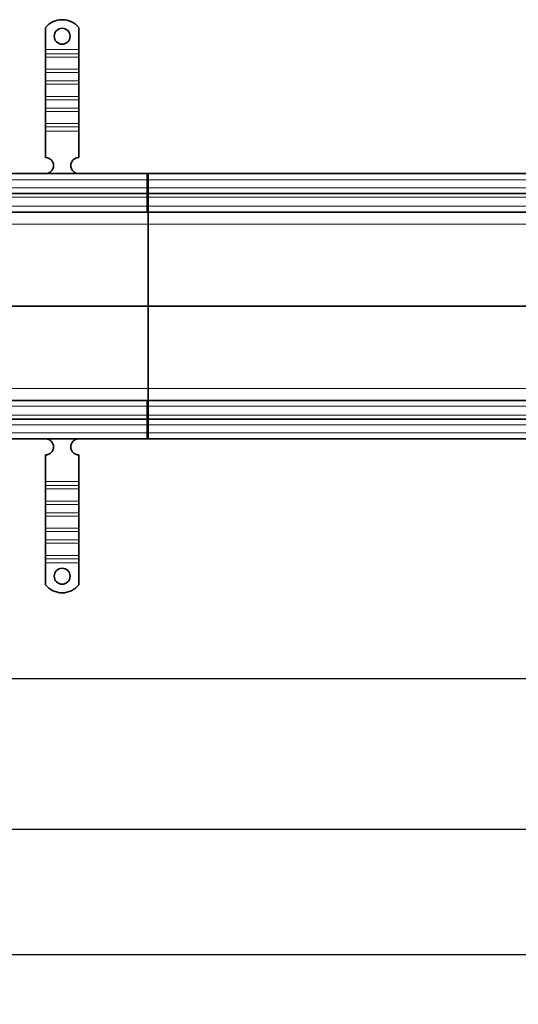
# Model space of a CAD drawing. Units: millimetres. Extents: x 59967 to 67500, y 22367 to 26470.
# Drawn here: x 63061 to 63436, y 24638 to 25380 of the extents above; entities that cross this region are included whole.
import ezdxf

# ---------------------------------------------------------------- set-up
doc = ezdxf.new("R2010")
doc.units = ezdxf.units.MM
doc.layers.add('ACO DIM', color=1, linetype='Continuous')
doc.layers.add('ACO DIM @ 30', color=1, linetype='Continuous')
doc.layers.add('Visible (ISO)', color=7, linetype='Continuous', lineweight=35)
doc.layers.add('Visible Narrow (ISO)', color=7, linetype='Continuous', lineweight=9)
doc.styles.add('ACO', font='trebuc.ttf', dxfattribs={"width": 0.8, "height": 2.5})
doc.dimstyles.new('ACO', dxfattribs={"dimtxt": 2.5, "dimasz": 2.5, "dimexe": 1.25, "dimexo": 0.625, "dimtad": 1, "dimdec": 0, "dimdsep": 46, "dimtxsty": 'ACO', "dimblk": 'OBLIQUE', "dimcen": 2.5, "dimclrd": 256, "dimclre": 256, "dimclrt": 256, "dimadec": 0, "dimazin": 0, "dimtfac": 1, "dimtdec": 0, "dimtmove": 0, "dimatfit": 3, "dimfxl": 1, "dimlwd": -1, "dimarcsym": 0})

# ---------------------------------------------------------------- blocks, each defined once
blk = doc.blocks.new('_Oblique')
at = {"color": 0, "linetype": 'ByBlock', "lineweight": -2}
blk.add_line((-0.5, -0.5), (0.5, 0.5), dxfattribs=at)
blk = doc.blocks.new('*D501')
at = {"layer": 'ACO DIM', "lineweight": -2, "transparency": 16777216}
for p, q in [((63693.04, 25145.75), (63693.04, 24846.5)), ((60193.04, 25060.75), (60193.04, 24846.5))]:
    blk.add_line(p, q, dxfattribs=at)
at = {"layer": 'ACO DIM', "transparency": 16777216}
blk.add_line((60193.04, 24884), (63693.04, 24884), dxfattribs=at)
at = {"layer": 'Defpoints', "color": 0, "transparency": 16777216}
for p in [(63693.04, 25164.5), (60193.04, 25079.5), (63693.04, 24884)]:
    blk.add_point(p, dxfattribs=at)
at = {"layer": 'ACO DIM', "transparency": 16777216, "xscale": 75, "yscale": 75, "zscale": 75, "rotation": 180}
blk.add_blockref('_Oblique', (60193.04, 24884), dxfattribs=at)
at = {"layer": 'ACO DIM', "transparency": 16777216, "xscale": 75, "yscale": 75, "zscale": 75}
blk.add_blockref('_Oblique', (63693.04, 24884), dxfattribs=at)
at = {"layer": 'ACO DIM', "transparency": 16777216, "insert": (61962.26, 24979.06), "char_height": 75, "attachment_point": 1, "style": 'ACO'}
blk.add_mtext('3500', dxfattribs=at)
blk = doc.blocks.new('*D500')
at = {"layer": 'ACO DIM', "lineweight": -2, "transparency": 16777216}
for p, q in [((60193.04, 25145.75), (60193.04, 24732.95)), ((67193.04, 25045.75), (67193.04, 24732.95))]:
    blk.add_line(p, q, dxfattribs=at)
at = {"layer": 'ACO DIM', "transparency": 16777216}
blk.add_line((60193.04, 24770.45), (67193.04, 24770.45), dxfattribs=at)
at = {"layer": 'Defpoints', "color": 0, "transparency": 16777216}
for p in [(60193.04, 25164.5), (67193.04, 25064.5), (67193.04, 24770.45)]:
    blk.add_point(p, dxfattribs=at)
at = {"layer": 'ACO DIM', "transparency": 16777216, "xscale": 75, "yscale": 75, "zscale": 75, "rotation": 180}
blk.add_blockref('_Oblique', (60193.04, 24770.45), dxfattribs=at)
at = {"layer": 'ACO DIM', "transparency": 16777216, "xscale": 75, "yscale": 75, "zscale": 75}
blk.add_blockref('_Oblique', (67193.04, 24770.45), dxfattribs=at)
at = {"layer": 'ACO DIM', "transparency": 16777216, "insert": (63609.18, 24865.51), "char_height": 75, "attachment_point": 1, "style": 'ACO'}
blk.add_mtext('7000', dxfattribs=at)
blk = doc.blocks.new('*D499')
at = {"layer": 'ACO DIM', "lineweight": -2, "transparency": 16777216}
for p, q in [((60178.04, 25095.75), (60178.04, 24638.34)), ((67208.04, 25095.75), (67208.04, 24638.34))]:
    blk.add_line(p, q, dxfattribs=at)
at = {"layer": 'ACO DIM', "transparency": 16777216}
blk.add_line((60178.04, 24675.84), (67208.04, 24675.84), dxfattribs=at)
at = {"layer": 'Defpoints', "color": 0, "transparency": 16777216}
for p in [(60178.04, 25114.5), (67208.04, 25114.5), (67208.04, 24675.84)]:
    blk.add_point(p, dxfattribs=at)
at = {"layer": 'ACO DIM', "transparency": 16777216, "xscale": 75, "yscale": 75, "zscale": 75, "rotation": 180}
blk.add_blockref('_Oblique', (60178.04, 24675.84), dxfattribs=at)
at = {"layer": 'ACO DIM', "transparency": 16777216, "xscale": 75, "yscale": 75, "zscale": 75}
blk.add_blockref('_Oblique', (67208.04, 24675.84), dxfattribs=at)
at = {"layer": 'ACO DIM', "transparency": 16777216, "insert": (63609.18, 24770.9), "char_height": 75, "attachment_point": 1, "style": 'ACO'}
blk.add_mtext('7030', dxfattribs=at)

msp = doc.modelspace()

# ---------------------------------------------------------------- linework, layer by layer
at = {"layer": 'Visible (ISO)'}
for p, q in [((63080.04, 25374.48), (63080.04, 25358)), ((63105.04, 25374.48), (63105.04, 25358)), ((63080.04, 25358), (63080.04, 25354.82)), ((63080.04, 25354.82), (63080.04, 25352.34)), ((63080.04, 25343.15), (63080.04, 25352.34)), ((63105.04, 25358), (63105.04, 25354.82)), ((63105.04, 25354.82), (63105.04, 25352.34)), ((63105.04, 25343.15), (63105.04, 25352.34)), ((63080.04, 25343.15), (63080.04, 25340.67)), ((63080.04, 25340.67), (63080.04, 25334.31)), ((63105.04, 25343.15), (63105.04, 25340.67)), ((63105.04, 25340.67), (63105.04, 25334.31)), ((63080.04, 25334.31), (63080.04, 25331.83)), ((63080.04, 25322.64), (63080.04, 25331.83)), ((63105.04, 25334.31), (63105.04, 25331.83)), ((63105.04, 25322.64), (63105.04, 25331.83)), ((63080.04, 25322.64), (63080.04, 25320.17)), ((63105.04, 25322.64), (63105.04, 25320.17)), ((63080.04, 25320.17), (63080.04, 25313.8)), ((63105.04, 25320.17), (63105.04, 25313.8)), ((63080.04, 25313.8), (63080.04, 25311.33)), ((63080.04, 25302.14), (63080.04, 25311.33)), ((63105.04, 25313.8), (63105.04, 25311.33)), ((63105.04, 25302.14), (63105.04, 25311.33)), ((63080.04, 25302.14), (63080.04, 25299.66)), ((63105.04, 25302.14), (63105.04, 25299.66)), ((63080.04, 25299.66), (63080.04, 25296.48)), ((63080.04, 25296.48), (63080.04, 25276.5)), ((63105.04, 25299.66), (63105.04, 25296.48)), ((63105.04, 25296.48), (63105.04, 25276.5)), ((60206.54, 25264.5), (63157.44, 25264.5)), ((63156.54, 25259.84), (63156.54, 25264.5)), ((63156.54, 25264.5), (63693.94, 25264.5)), ((63157.44, 25264.5), (63157.44, 25259.84)), ((63156.54, 25259.84), (63156.54, 25253.84)), ((63157.44, 25253.84), (63157.44, 25259.84)), ((60206.54, 25249.5), (63157.44, 25249.5)), ((63156.54, 25249.5), (63156.54, 25253.84)), ((63156.54, 25249.5), (63156.54, 25246.6)), ((63156.54, 25249.5), (63693.94, 25249.5)), ((63157.44, 25253.84), (63157.44, 25249.5)), ((63157.44, 25246.6), (63157.44, 25249.5)), ((63156.54, 25246.6), (63156.54, 25239.84)), ((63157.44, 25239.84), (63157.44, 25246.6)), ((60206.54, 25235.5), (63157.44, 25235.5)), ((63156.54, 25235.5), (63156.54, 25239.84)), ((63156.54, 25235.5), (63693.94, 25235.5)), ((63157.44, 25239.84), (63157.44, 25235.5)), ((63157.44, 25226.37), (63157.44, 25235.5)), ((63157.44, 25164.76), (63157.44, 25226.37)), ((63157.44, 25164.24), (63157.44, 25164.76)), ((63157.44, 25102.63), (63157.44, 25164.24)), ((63157.44, 25093.5), (63157.44, 25102.63)), ((60206.54, 25093.5), (63157.44, 25093.5)), ((63156.54, 25089.15), (63156.54, 25093.5)), ((63156.54, 25093.5), (63693.94, 25093.5)), ((63157.44, 25093.5), (63157.44, 25089.15)), ((63156.54, 25089.15), (63156.54, 25082.39)), ((63157.44, 25082.39), (63157.44, 25089.15)), ((60206.54, 25079.5), (63157.44, 25079.5)), ((63156.54, 25082.39), (63156.54, 25079.5)), ((63156.54, 25075.15), (63156.54, 25079.5)), ((63156.54, 25079.5), (63693.94, 25079.5)), ((63157.44, 25079.5), (63157.44, 25082.39)), ((63157.44, 25079.5), (63157.44, 25075.15)), ((63156.54, 25075.15), (63156.54, 25069.15)), ((63157.44, 25069.15), (63157.44, 25075.15)), ((63157.44, 25064.5), (60206.54, 25064.5)), ((63156.54, 25064.5), (63156.54, 25069.15)), ((63693.94, 25064.5), (63156.54, 25064.5)), ((63157.44, 25069.15), (63157.44, 25064.5)), ((63080.04, 25032.52), (63080.04, 25052.5)), ((63105.04, 25032.52), (63105.04, 25052.5)), ((63080.04, 25029.33), (63080.04, 25032.52)), ((63080.04, 25026.86), (63080.04, 25029.33)), ((63080.04, 25026.86), (63080.04, 25017.67)), ((63105.04, 25029.33), (63105.04, 25032.52)), ((63105.04, 25026.86), (63105.04, 25029.33)), ((63105.04, 25026.86), (63105.04, 25017.67)), ((63080.04, 25015.19), (63080.04, 25017.67)), ((63080.04, 25008.83), (63080.04, 25015.19)), ((63105.04, 25015.19), (63105.04, 25017.67)), ((63105.04, 25008.83), (63105.04, 25015.19)), ((63080.04, 25006.35), (63080.04, 25008.83)), ((63080.04, 25006.35), (63080.04, 24997.16)), ((63105.04, 25006.35), (63105.04, 25008.83)), ((63105.04, 25006.35), (63105.04, 24997.16)), ((63080.04, 24994.69), (63080.04, 24997.16)), ((63105.04, 24994.69), (63105.04, 24997.16)), ((63080.04, 24988.32), (63080.04, 24994.69)), ((63105.04, 24988.32), (63105.04, 24994.69)), ((63080.04, 24985.85), (63080.04, 24988.32)), ((63080.04, 24985.85), (63080.04, 24976.65)), ((63105.04, 24985.85), (63105.04, 24988.32)), ((63105.04, 24985.85), (63105.04, 24976.65)), ((63080.04, 24974.18), (63080.04, 24976.65)), ((63080.04, 24971), (63080.04, 24974.18)), ((63105.04, 24974.18), (63105.04, 24976.65)), ((63105.04, 24971), (63105.04, 24974.18)), ((63080.04, 24954.51), (63080.04, 24971)), ((63105.04, 24954.51), (63105.04, 24971))]:
    msp.add_line(p, q, dxfattribs=at)
for centre in [(63092.54, 25368), (63092.54, 24961)]:
    msp.add_circle(centre, 6, dxfattribs=at)
for centre, radius, start, end in [((63092.54, 25364.5), 16, 38.62483, 141.37517), ((63080.04, 25270.5), 6, 270.6182, 90), ((63105.04, 25270.5), 6, 90, 269.3818), ((63080.04, 25058.5), 6, 270, 89.3818), ((63105.04, 25058.5), 6, 90.6182, 270), ((63092.54, 24964.5), 16, 218.62483, 321.37517)]:
    msp.add_arc(centre, radius, start, end, dxfattribs=at)
at = {"layer": 'Visible Narrow (ISO)'}
for p, q in [((63105.04, 25358), (63080.04, 25358)), ((63105.04, 25354.82), (63080.04, 25354.82)), ((63105.04, 25352.34), (63080.04, 25352.34)), ((63105.04, 25343.15), (63080.04, 25343.15)), ((63105.04, 25340.67), (63080.04, 25340.67)), ((63105.04, 25334.31), (63080.04, 25334.31)), ((63105.04, 25331.83), (63080.04, 25331.83)), ((63105.04, 25322.64), (63080.04, 25322.64)), ((63105.04, 25320.17), (63080.04, 25320.17)), ((63105.04, 25313.8), (63080.04, 25313.8)), ((63105.04, 25311.33), (63080.04, 25311.33)), ((63105.04, 25302.14), (63080.04, 25302.14)), ((63105.04, 25299.66), (63080.04, 25299.66)), ((63105.04, 25296.48), (63080.04, 25296.48)), ((63157.44, 25259.84), (60206.54, 25259.84)), ((63693.94, 25259.84), (63156.54, 25259.84)), ((60206.54, 25253.84), (63157.44, 25253.84)), ((63156.54, 25253.84), (63693.94, 25253.84)), ((60206.54, 25246.6), (63157.44, 25246.6)), ((63156.54, 25246.6), (63693.94, 25246.6)), ((60206.54, 25239.84), (63157.44, 25239.84)), ((63156.54, 25239.84), (63693.94, 25239.84)), ((60206.54, 25226.37), (63157.44, 25226.37)), ((63157.44, 25226.37), (63693.94, 25226.37)), ((60206.54, 25164.76), (63157.44, 25164.76)), ((60206.54, 25164.24), (63157.44, 25164.24)), ((63157.44, 25164.76), (63640.44, 25164.76)), ((63157.44, 25164.24), (63640.44, 25164.24)), ((60206.54, 25102.63), (63157.44, 25102.63)), ((63157.44, 25102.63), (63693.94, 25102.63)), ((60206.54, 25089.15), (63157.44, 25089.15)), ((63156.54, 25089.15), (63693.94, 25089.15)), ((60206.54, 25082.39), (63157.44, 25082.39)), ((63156.54, 25082.39), (63693.94, 25082.39)), ((60206.54, 25075.15), (63157.44, 25075.15)), ((63156.54, 25075.15), (63693.94, 25075.15)), ((60206.54, 25069.15), (63157.44, 25069.15)), ((63156.54, 25069.15), (63693.94, 25069.15)), ((63080.04, 25032.52), (63105.04, 25032.52)), ((63080.04, 25029.33), (63105.04, 25029.33)), ((63080.04, 25026.86), (63105.04, 25026.86)), ((63080.04, 25017.67), (63105.04, 25017.67)), ((63080.04, 25015.19), (63105.04, 25015.19)), ((63080.04, 25008.83), (63105.04, 25008.83)), ((63080.04, 25006.35), (63105.04, 25006.35)), ((63080.04, 24997.16), (63105.04, 24997.16)), ((63080.04, 24994.69), (63105.04, 24994.69)), ((63080.04, 24988.32), (63105.04, 24988.32)), ((63080.04, 24985.85), (63105.04, 24985.85)), ((63080.04, 24976.65), (63105.04, 24976.65)), ((63080.04, 24974.18), (63105.04, 24974.18)), ((63080.04, 24971), (63105.04, 24971))]:
    msp.add_line(p, q, dxfattribs=at)

# ---------------------------------------------------------------- dimensions: what is measured, and where the dimension line sits
at = {"layer": 'ACO DIM @ 30'}
for base, p1, p2, picture, middle in [((63693.04, 24884), (60193.04, 25079.5), (63693.04, 25164.5), '*D501', (62045.61, 24884)), ((67193.04, 24770.45), (60193.04, 25164.5), (67193.04, 25064.5), '*D500', (63693.04, 24770.45)), ((67208.04, 24675.84), (60178.04, 25114.5), (67208.04, 25114.5), '*D499', (63693.04, 24675.84))]:
    dim = msp.add_linear_dim(base=base, p1=p1, p2=p2, angle=180, dimstyle='ACO', override={"dimscale": 30, "dimtix": 0, "dimtofl": 0, "dimtmove": 0, "dimatfit": 1}, dxfattribs=at)
    dim.commit()
    dim.dimension.update_dxf_attribs({"geometry": picture, "text_midpoint": middle, "dimtype": 160})

doc.saveas('drawing.dxf')
